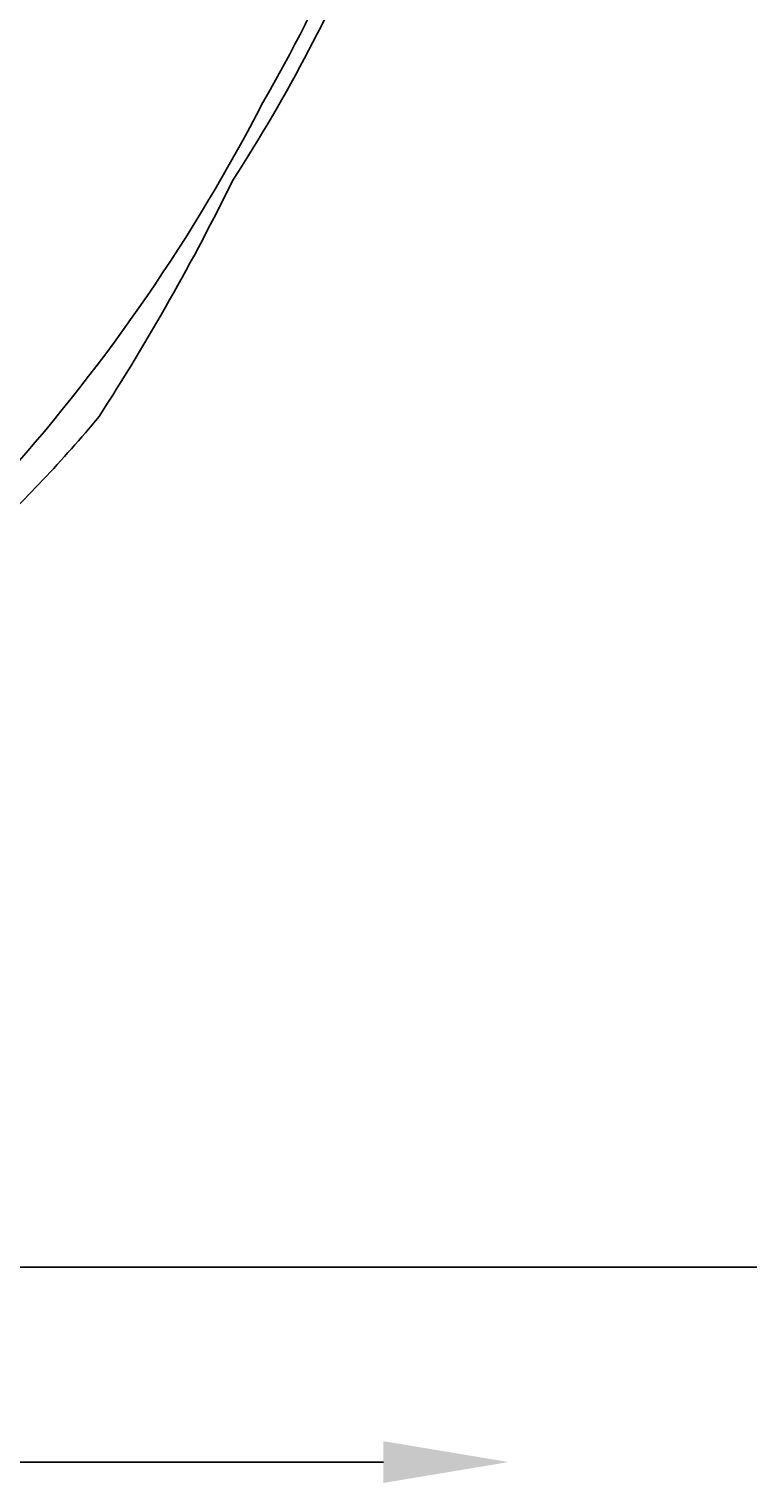
# Model space of a CAD drawing. Extents: x 1752 to 2002, y 1109 to 1304.
# Drawn here: x 1854 to 1877, y 1212 to 1258 of the extents above; entities that cross this region are included whole.
import ezdxf

# ---------------------------------------------------------------- set-up
doc = ezdxf.new("R2010")
doc.units = 0
doc.header["$MEASUREMENT"] = 0
doc.layers.get('0').update_dxf_attribs({"linetype": 'CONTINUOUS'})
doc.layers.get('DEFPOINTS').update_dxf_attribs({"linetype": 'CONTINUOUS'})
doc.layers.add('POLIFORM', color=7, linetype='CONTINUOUS')
doc.dimstyles.get("Standard").update_dxf_attribs({"dimtxt": 0.18, "dimasz": 0.18, "dimexe": 0.18, "dimexo": 0.0625, "dimgap": 0.09, "dimtad": 0, "dimtih": 1, "dimtoh": 1, "dimdec": 4, "dimzin": 0, "dimdsep": 46, "dimtxsty": 'Standard', "dimcen": 0.09, "dimadec": 0, "dimazin": 0, "dimtfac": 1, "dimtdec": 4, "dimtofl": 0, "dimtmove": 2, "dimatfit": 3, "dimfxl": 0, "dimtolj": 1, "dimarcsym": 0})

# ---------------------------------------------------------------- blocks, each defined once
blk = doc.blocks.new('*U9')
at = {"layer": 'POLIFORM', "color": 0}
blk.add_text('950', height=2.8, dxfattribs=at).set_placement((1818.444, 1213.983))
blk = doc.blocks.new('*D8')
at = {"layer": 'DEFPOINTS', "color": 0}
for p in [(1774.181, 1281.837), (1869.209, 1281.837), (1869.209, 1212.23)]:
    blk.add_point(p, dxfattribs=at)
at = {"layer": 'POLIFORM', "color": 0}
blk.add_line((1778.181, 1212.23), (1865.209, 1212.23), dxfattribs=at)
for points in [[(1778.181, 1212.896), (1778.181, 1211.563), (1774.181, 1212.23)], [(1865.209, 1212.896), (1865.209, 1211.563), (1869.209, 1212.23)]]:
    blk.add_solid(points, dxfattribs=at)
blk.add_blockref('*U9', (0, 0))

msp = doc.modelspace()

# ---------------------------------------------------------------- linework, layer by layer
at = {"layer": 'POLIFORM'}
for points in [[(1824.33973, 1235.95256, 0.05912196), (1843.05908, 1238.06085, 0.11140928), (1853.20115, 1243.78575, 0.06275836), (1861.36267, 1255.66556, 0.06032974), (1865.80615, 1266.03343, 0.04528753), (1868.50725, 1277.72899, 0.02235408), (1868.8293, 1281.63561, 0.08873955), (1868.67064, 1282.68617, 0.23531045), (1867.61961, 1283.64048, 0.08510855), (1865.37592, 1283.85376, 0.05727154), (1861.07146, 1283.11243, 0.03665379), (1858.66738, 1282.22023, 0.0709273), (1854.86222, 1279.76862, 0.13020571), (1849.86678, 1272.3437, 0.04668135), (1848.20317, 1262.20625), (1848.30277, 1262.12665, -0.05328757), (1851.86449, 1259.28015, -0.0562245), (1849.44524, 1252.46565, -0.13486818), (1843.6833, 1244.59416, -0.03976442), (1834.68057, 1242.14826, -0.04911681), (1821.69515, 1240.93896, -0.04911681)], [(1865.80615, 1266.03343, -0.06032974), (1861.36267, 1255.66556, -0.06275836), (1853.20115, 1243.78575, -0.11140928), (1843.05908, 1238.06085, -0.05912196), (1824.33973, 1235.95256, -0.00586602)], [(1852.42813, 1241.68686, 0.02830277), (1856.12867, 1245.62607, 0.02882993), (1860.41787, 1253.21069, 0.04566371), (1864.8421, 1261.63573, 0.05248538)]]:
    msp.add_lwpolyline(points, format="xyb", dxfattribs=at)
msp.add_lwpolyline([(1751.74765, 1218.45436), (2001.95628, 1218.45436)], dxfattribs=at)

# ---------------------------------------------------------------- dimensions: what is measured, and where the dimension line sits
dim = msp.add_linear_dim(base=(1869.2088, 1212.22979), p1=(1774.1815, 1281.83727), p2=(1869.2088, 1281.83727), dimstyle='Standard', dxfattribs=at)
dim.commit()
dim.dimension.update_dxf_attribs({"geometry": '*D8', "text_midpoint": (1821.69515, 1215.35939)})

doc.saveas('drawing.dxf')
